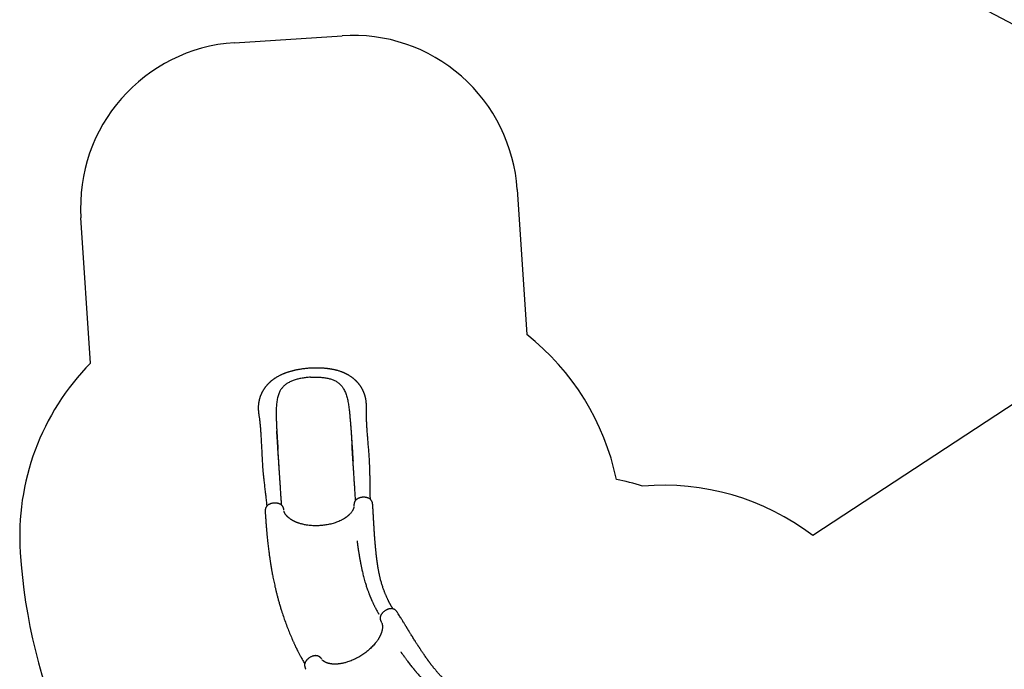
# Model space of a CAD drawing. Units: millimetres. Extents: x 46787 to 62803, y 74213 to 88439.
# Drawn here: x 46787 to 52764, y 79878 to 83818 of the extents above; entities that cross this region are included whole.
import ezdxf

# ---------------------------------------------------------------- set-up
doc = ezdxf.new("R2010")
doc.units = ezdxf.units.MM
doc.header["$LTSCALE"] = 500

msp = doc.modelspace()

# ---------------------------------------------------------------- linework, layer by layer
at = {"color": 7, "linetype": 'Continuous', "lineweight": 25}
for p, q in [((52061.1, 84191.8), (53159.1, 83607.1)), ((48091.4, 83678.2), (48744, 83720.9)), ((49807.1, 82788.2), (49864.6, 81908.1)), ((47216.3, 81735.1), (47158.7, 82615.1)), ((53143.3, 81701.2), (51600.7, 80690.2)), ((48810.4, 81140.1), (48810.5, 81139.7)), ((48816, 80871.2), (48816.1, 80870.1)), ((48390.9, 80842.5), (48390.9, 80843.4)), ((48982.1, 80164.6), (48982.7, 80163.6)), ((48620.7, 79938.9), (48620.2, 79939.6))]:
    msp.add_line(p, q, dxfattribs=at)
for centre, radius, start, end in [((48156.6, 82680.4), 1000, 93.73926, 183.73926), ((48809.2, 82723), 1000, 3.73926, 93.73926), ((48939.6, 80727.3), 1500, 11.60909, 51.92895), ((48287, 80684.6), 1500, 135.54958, 183.73926), ((50090.9, 79420.3), 1640, 73.06528, 78.81848), ((50695, 79494.5), 1500, 52.85701, 94.83143), ((50254.9, 80813.2), 3472, 183.73926, 223.54626)]:
    msp.add_arc(centre, radius, start, end, dxfattribs=at)
for points, knots in [([(48548.1, 81703.8), (48543.5, 81703.5), (48534.5, 81702.8), (48521.5, 81701.5), (48509.4, 81700.1), (48498.4, 81698.6), (48488.2, 81697), (48479.2, 81695.5), (48471.3, 81694), (48464.3, 81692.6), (48458.2, 81691.3), (48452.8, 81690.1), (48448.1, 81689), (48442.8, 81687.7), (48436.5, 81686), (48429, 81684), (48421.7, 81681.8), (48414.7, 81679.6), (48408.3, 81677.4), (48402.4, 81675.4), (48397.1, 81673.4), (48392.5, 81671.6), (48388.2, 81669.9), (48383.7, 81668), (48378.5, 81665.7), (48372.6, 81663.1), (48365.9, 81659.8), (48358.9, 81656.2), (48352.4, 81652.7), (48346.7, 81649.4), (48341.4, 81646.1), (48336.7, 81643.1), (48332.7, 81640.4), (48329.5, 81638.2), (48326.8, 81636.3), (48324.1, 81634.3), (48321.3, 81632.2), (48318.4, 81629.9), (48315.7, 81627.8), (48313.4, 81625.9), (48311.4, 81624.2), (48309.1, 81622.2), (48306.1, 81619.5), (48302.7, 81616.4), (48299.4, 81613.2), (48296.7, 81610.5), (48294.2, 81607.9), (48291.8, 81605.4), (48289.3, 81602.6), (48286.8, 81599.9), (48284.5, 81597.2), (48282.3, 81594.5), (48279.9, 81591.6), (48277.7, 81588.6), (48275.6, 81585.8), (48273.9, 81583.5), (48272.5, 81581.5), (48271.3, 81579.8), (48270.1, 81578), (48268.8, 81576), (48267.5, 81574), (48266.2, 81572), (48265.2, 81570.3), (48264.1, 81568.5), (48262.8, 81566.2), (48261.1, 81563.3), (48259.2, 81559.8), (48257.3, 81556.2), (48255.7, 81553), (48254.5, 81550.5), (48253.6, 81548.4), (48252.7, 81546.4), (48251.6, 81544), (48250.3, 81540.8), (48248.9, 81537.4), (48247.7, 81534.1), (48246.6, 81531.1), (48245.6, 81528), (48244.5, 81524.7), (48243.3, 81520.8), (48242.2, 81516.7), (48241.1, 81512.5), (48240.2, 81508.5), (48239.3, 81504.2), (48238.4, 81499.8), (48237.7, 81495.6), (48237, 81490.9), (48236.4, 81485.6), (48235.8, 81479.7), (48235.4, 81473.4), (48235.2, 81466.8), (48235.2, 81460.1), (48235.3, 81453.4), (48235.7, 81446.9), (48236.2, 81440.6), (48236.9, 81434.7), (48237.6, 81429.3), (48238.3, 81424.1), (48239.2, 81418.4), (48240.2, 81411.8), (48241.3, 81404.3), (48242.4, 81396.3), (48243.4, 81388), (48244.4, 81378.7), (48245.5, 81368.9), (48246.5, 81358.6), (48247.4, 81347.7), (48248.4, 81336.5), (48249.2, 81324.8), (48250, 81313.4), (48250.8, 81301), (48251.7, 81287.5), (48252.5, 81272.8), (48253.4, 81257.2), (48254.2, 81241), (48255.1, 81224), (48255.9, 81206.6), (48256.7, 81189.2), (48257.6, 81171.7), (48258.5, 81154.3), (48259.5, 81137), (48260.5, 81120.5), (48261.4, 81107.1), (48262.2, 81096.6), (48262.8, 81088.7), (48263.5, 81080.5), (48264.3, 81071.7), (48265.2, 81062.1), (48266.2, 81051.4), (48267.4, 81039.6), (48268.8, 81026.6), (48270.4, 81012.8), (48272.1, 80998.2), (48273.9, 80982.9), (48275.9, 80966.8), (48277.8, 80951.3), (48279.6, 80936.3), (48281.3, 80922.1), (48282.9, 80907.3), (48284.6, 80892.1), (48285.9, 80878.6), (48286.6, 80870.3), (48286.9, 80867.2)], [0, 0, 0, 0, 0.012203, 0.023588, 0.034189, 0.044023, 0.0531, 0.061424, 0.068563, 0.075028, 0.080798, 0.085852, 0.0902, 0.094388, 0.101292, 0.108598, 0.116312, 0.123113, 0.129548, 0.135616, 0.141275, 0.146091, 0.150032, 0.154954, 0.160809, 0.167498, 0.174898, 0.183052, 0.190019, 0.197018, 0.203218, 0.208898, 0.214212, 0.217783, 0.221064, 0.224253, 0.228203, 0.231897, 0.235708, 0.238782, 0.241089, 0.243967, 0.24826, 0.253632, 0.258372, 0.262313, 0.265795, 0.269531, 0.27341, 0.277365, 0.281106, 0.284536, 0.288349, 0.292832, 0.296305, 0.299373, 0.301898, 0.303887, 0.306152, 0.308531, 0.311372, 0.313949, 0.316049, 0.317677, 0.320668, 0.324233, 0.328427, 0.333419, 0.336949, 0.34005, 0.342333, 0.344316, 0.346857, 0.350914, 0.355183, 0.358873, 0.362015, 0.365379, 0.369305, 0.37324, 0.378396, 0.383016, 0.387124, 0.391846, 0.396977, 0.401351, 0.405756, 0.411996, 0.418302, 0.424787, 0.431983, 0.438981, 0.445954, 0.452743, 0.459215, 0.465335, 0.470944, 0.476012, 0.481577, 0.48893, 0.496801, 0.504911, 0.513259, 0.521643, 0.532099, 0.541981, 0.551313, 0.562985, 0.573735, 0.584121, 0.59492, 0.607688, 0.620995, 0.634856, 0.649283, 0.664292, 0.679849, 0.6952, 0.709988, 0.725906, 0.74117, 0.755809, 0.769853, 0.776983, 0.783964, 0.791184, 0.799173, 0.807922, 0.817422, 0.828632, 0.840721, 0.853689, 0.867543, 0.882296, 0.897973, 0.914605, 0.92837, 0.942774, 0.957847, 0.973621, 0.990133, 1, 1, 1, 1]), ([(48916.1, 80908.3), (48915.9, 80911.4), (48915.5, 80919.5), (48915.1, 80932.8), (48914.7, 80947.7), (48914.5, 80962.1), (48914.3, 80975.8), (48914.1, 80988.9), (48914, 81002.3), (48913.9, 81016), (48913.7, 81029.9), (48913.6, 81042.7), (48913.4, 81054.5), (48913.2, 81068.4), (48912.8, 81084.7), (48912.2, 81104.2), (48911.4, 81124.2), (48910.4, 81144.6), (48909.1, 81165.7), (48907.6, 81185.6), (48906.2, 81204.3), (48904.8, 81221.8), (48903.3, 81240), (48901.8, 81258.7), (48900.3, 81276.3), (48899, 81292.6), (48897.8, 81307.7), (48896.7, 81322.8), (48895.6, 81337.7), (48894.6, 81352.5), (48893.8, 81366.9), (48893, 81380.7), (48892.4, 81393.4), (48892, 81405.2), (48891.6, 81416.1), (48891.4, 81426.6), (48891.3, 81437.2), (48891.3, 81445.8), (48891.4, 81452.4), (48891.5, 81456.8), (48891.6, 81461.3), (48891.6, 81465.8), (48891.7, 81470.4), (48891.7, 81475.1), (48891.7, 81479.6), (48891.6, 81483.9), (48891.4, 81487.9), (48891.2, 81491.7), (48890.9, 81495.2), (48890.5, 81498.8), (48890.1, 81502.5), (48889.6, 81506.7), (48888.9, 81511.5), (48888, 81516.8), (48886.9, 81522.3), (48885.7, 81527.5), (48884.7, 81531.6), (48883.9, 81534.5), (48883.2, 81536.9), (48882.3, 81539.8), (48881.3, 81543.1), (48880.3, 81546), (48879.5, 81548.6), (48878.4, 81551.6), (48876.9, 81555.4), (48875.1, 81559.7), (48873.4, 81563.7), (48871.5, 81567.7), (48869.5, 81571.8), (48867.4, 81575.9), (48865.6, 81579.2), (48864, 81582), (48862.7, 81584.3), (48861.2, 81586.8), (48859.4, 81589.6), (48857.5, 81592.6), (48855.6, 81595.4), (48853.8, 81597.9), (48852, 81600.5), (48850.1, 81603.1), (48848.1, 81605.6), (48846.3, 81607.9), (48844.8, 81609.8), (48843.4, 81611.5), (48841.9, 81613.3), (48840.2, 81615.2), (48838.5, 81617.1), (48837, 81618.8), (48835.7, 81620.1), (48834.4, 81621.5), (48832.9, 81623.1), (48831.1, 81625), (48828.9, 81627.2), (48826.5, 81629.5), (48823.9, 81631.9), (48821.5, 81634.1), (48819.2, 81636.1), (48817.3, 81637.7), (48815.4, 81639.3), (48813.2, 81641.1), (48810.8, 81643.1), (48808.3, 81645), (48806, 81646.7), (48804.1, 81648.1), (48802.4, 81649.3), (48799.6, 81651.3), (48795.5, 81654.1), (48791, 81657), (48787.4, 81659.3), (48784.7, 81660.9), (48781.9, 81662.5), (48778.8, 81664.3), (48775.4, 81666.1), (48771.6, 81668.2), (48767.6, 81670.2), (48763.7, 81672), (48760.3, 81673.6), (48757.1, 81675.1), (48754.1, 81676.3), (48751.2, 81677.6), (48748.2, 81678.8), (48745, 81680.1), (48740.5, 81681.8), (48734.4, 81684), (48726.3, 81686.6), (48719.3, 81688.7), (48714, 81690.2), (48711, 81691), (48708.6, 81691.6), (48706.7, 81692.1), (48705.2, 81692.5), (48703.1, 81693), (48700, 81693.7), (48695.4, 81694.8), (48690, 81695.9), (48684.3, 81697), (48678.9, 81698), (48674.1, 81698.8), (48670, 81699.4), (48666.4, 81700), (48663.5, 81700.3), (48661.1, 81700.7), (48658.6, 81701), (48655.6, 81701.4), (48651.8, 81701.8), (48647.3, 81702.3), (48642, 81702.8), (48636, 81703.3), (48629.3, 81703.8), (48621.8, 81704.3), (48613.5, 81704.7), (48604.5, 81705), (48594.7, 81705.2), (48584.2, 81705.2), (48572.8, 81705), (48560.7, 81704.6), (48552.4, 81704.1), (48548.1, 81703.8)], [0, 0, 0, 0, 0.009659, 0.025908, 0.041298, 0.055866, 0.069646, 0.082664, 0.094944, 0.10936, 0.122664, 0.134874, 0.145999, 0.156042, 0.173652, 0.191435, 0.209481, 0.22785, 0.246605, 0.265794, 0.280718, 0.296166, 0.312157, 0.328656, 0.345391, 0.35868, 0.372097, 0.385649, 0.399258, 0.41231, 0.426074, 0.438987, 0.451071, 0.462343, 0.472811, 0.482949, 0.493548, 0.504646, 0.509161, 0.513697, 0.518256, 0.523151, 0.527587, 0.532554, 0.537398, 0.541651, 0.545928, 0.549609, 0.553286, 0.556983, 0.560776, 0.564895, 0.570284, 0.576004, 0.582, 0.587946, 0.593108, 0.595599, 0.598206, 0.601377, 0.605118, 0.608574, 0.610953, 0.613679, 0.618896, 0.624179, 0.628484, 0.632959, 0.63831, 0.643247, 0.647571, 0.650584, 0.653262, 0.656169, 0.659964, 0.663964, 0.667359, 0.670617, 0.673762, 0.677314, 0.681018, 0.684126, 0.686588, 0.68875, 0.691055, 0.693963, 0.696863, 0.699236, 0.701079, 0.702622, 0.705148, 0.707943, 0.711106, 0.714919, 0.718386, 0.722121, 0.725268, 0.727693, 0.730015, 0.733009, 0.736583, 0.739919, 0.742826, 0.745304, 0.747377, 0.749386, 0.755957, 0.762809, 0.765967, 0.769204, 0.772539, 0.776149, 0.780083, 0.784509, 0.789444, 0.793761, 0.797691, 0.801083, 0.804354, 0.807563, 0.810818, 0.814247, 0.817962, 0.825513, 0.834011, 0.843457, 0.847126, 0.850176, 0.852611, 0.854435, 0.855722, 0.857265, 0.860658, 0.865225, 0.870957, 0.876711, 0.881928, 0.886529, 0.890517, 0.893897, 0.89667, 0.898581, 0.900812, 0.903702, 0.907251, 0.91146, 0.916328, 0.921858, 0.928045, 0.934859, 0.942291, 0.950339, 0.959003, 0.968287, 0.978201, 0.988763, 1, 1, 1, 1]), ([(48551.7, 81649.2), (48547.4, 81648.8), (48538.8, 81648.2), (48525.9, 81646.9), (48513.3, 81645.2), (48500.7, 81643.2), (48488.4, 81640.8), (48476.2, 81638.1), (48464.5, 81635), (48453.2, 81631.4), (48442.3, 81627.5), (48432, 81623.2), (48422.1, 81618.4), (48412.9, 81613.1), (48404.3, 81607.4), (48396.3, 81601.3), (48389, 81594.7), (48382.3, 81587.6), (48376.3, 81580.1), (48370.9, 81572.2), (48366.1, 81563.8), (48361.4, 81554.1), (48357, 81542.9), (48353.2, 81530.1), (48350.1, 81516.7), (48347.8, 81502.8), (48346.1, 81488.5), (48344.9, 81473.6), (48344.2, 81458.3), (48343.9, 81442.6), (48343.9, 81431.9), (48344, 81426.5)], [0, 0, 0, 0, 0.0310572, 0.0619199, 0.092721, 0.1235914, 0.155024, 0.1864628, 0.2176966, 0.2488535, 0.2800626, 0.3114711, 0.3429524, 0.3742131, 0.4053859, 0.4366056, 0.4680006, 0.4994904, 0.5308037, 0.5620359, 0.5932827, 0.6246294, 0.6665422, 0.7081673, 0.7496288, 0.7910794, 0.8326443, 0.8744316, 0.9163031, 0.958126, 1, 1, 1, 1]), ([(48551.7, 81649.2), (48556, 81649.4), (48564.6, 81649.9), (48577.5, 81650.2), (48590.3, 81650.2), (48603, 81649.9), (48615.6, 81649.1), (48628, 81648), (48640, 81646.4), (48651.7, 81644.4), (48662.9, 81641.9), (48673.8, 81639), (48684.2, 81635.5), (48694, 81631.5), (48703.2, 81627), (48711.9, 81621.9), (48720.1, 81616.3), (48727.6, 81610.2), (48734.6, 81603.5), (48741, 81596.4), (48746.8, 81588.7), (48752.7, 81579.7), (48758.5, 81569.1), (48764, 81556.9), (48768.8, 81544.1), (48772.9, 81530.6), (48776.5, 81516.6), (48779.6, 81502), (48782.3, 81486.9), (48784.6, 81471.4), (48786, 81460.8), (48786.6, 81455.5)], [0, 0, 0, 0, 0.031057, 0.06192, 0.092721, 0.123591, 0.155024, 0.186463, 0.217697, 0.248854, 0.280063, 0.311471, 0.342952, 0.374213, 0.405386, 0.436606, 0.468001, 0.49949, 0.530804, 0.562036, 0.593283, 0.624629, 0.666542, 0.708167, 0.749629, 0.791079, 0.832644, 0.874432, 0.916303, 0.958126, 1, 1, 1, 1]), ([(48344, 81426.5), (48344.1, 81417.9), (48344.4, 81400.7), (48345.3, 81374.4), (48346.5, 81347.7), (48347.9, 81320.7), (48349.5, 81293.4), (48351.3, 81265.9), (48353.1, 81238.2), (48354.3, 81219.7), (48354.9, 81210.4)], [0, 0, 0, 0, 0.124208, 0.248564, 0.373236, 0.498384, 0.623877, 0.749223, 0.874544, 1, 1, 1, 1]), ([(48786.6, 81455.5), (48787.6, 81446.9), (48789.6, 81429.8), (48792.1, 81403.6), (48794.4, 81377), (48796.4, 81350.1), (48798.4, 81322.8), (48800.3, 81295.3), (48802.1, 81267.6), (48803.3, 81249), (48803.9, 81239.7)], [0, 0, 0, 0, 0.124208, 0.248564, 0.373236, 0.498384, 0.623877, 0.749223, 0.874544, 1, 1, 1, 1]), ([(48796.2, 81353.5), (48796.2, 81353.1), (48796.3, 81352.4), (48796.5, 81350.4), (48796.7, 81347.3), (48797.1, 81342.9), (48797.6, 81337.5), (48798.1, 81331.2), (48798.6, 81324.2), (48799.1, 81316.7), (48799.6, 81308.3), (48800.2, 81299.4), (48800.8, 81290.1), (48801.6, 81278.6), (48802.4, 81264.8), (48803.5, 81248.6), (48804.6, 81231.7), (48805.7, 81214.1), (48806.8, 81196.1), (48808, 81177.6), (48809.2, 81158.9), (48810, 81146.4), (48810.4, 81140.1)], [0, 0, 0, 0, 0.008341, 0.018214, 0.036335, 0.058783, 0.085761, 0.117367, 0.149394, 0.18515, 0.224595, 0.26629, 0.309629, 0.354624, 0.425253, 0.499712, 0.577862, 0.658443, 0.741185, 0.826033, 0.912966, 1, 1, 1, 1]), ([(48361.4, 81110.3), (48361.2, 81113.7), (48360.7, 81120.8), (48359.9, 81131.8), (48359.1, 81143.6), (48358.2, 81156.3), (48357.3, 81169.8), (48356.3, 81184.3), (48355.3, 81199.8), (48354.2, 81216.7), (48353.1, 81234.2), (48352, 81251.8), (48351, 81268.3), (48350.1, 81283.8), (48349.2, 81298.2), (48348.5, 81311.6), (48348, 81320.1), (48347.8, 81324.2)], [0, 0, 0, 0, 0.0470386, 0.0976153, 0.1519089, 0.2101102, 0.2724265, 0.3390838, 0.4103293, 0.4863091, 0.5723351, 0.6540242, 0.7314823, 0.8047806, 0.8739634, 0.9390557, 1, 1, 1, 1]), ([(48826, 80902.7), (48825.8, 80904.3), (48825.2, 80914.4), (48824, 80933.3), (48822.2, 80959.5), (48820.5, 80986), (48818.8, 81012.8), (48817, 81040.3), (48815.3, 81066.3), (48813.6, 81090.9), (48812.1, 81114.1), (48810.6, 81137.8), (48809, 81162.2), (48807.4, 81187.3), (48805.7, 81213.2), (48804.5, 81230.8), (48803.9, 81239.7)], [0, 0, 0, 0, 0.016017, 0.100717, 0.184253, 0.267, 0.349356, 0.431743, 0.514604, 0.580343, 0.64689, 0.714479, 0.783346, 0.85373, 0.925869, 1, 1, 1, 1]), ([(48376.9, 80873.4), (48376.8, 80875), (48376.1, 80885), (48374.9, 80904), (48373.2, 80930.1), (48371.5, 80956.6), (48369.7, 80983.5), (48367.9, 81010.9), (48366.2, 81037), (48364.6, 81061.6), (48363.1, 81084.7), (48361.5, 81108.5), (48359.9, 81132.9), (48358.3, 81158), (48356.6, 81183.9), (48355.5, 81201.5), (48354.9, 81210.4)], [0, 0, 0, 0, 0.015885, 0.100596, 0.184143, 0.266901, 0.349268, 0.431666, 0.514539, 0.580287, 0.646843, 0.714441, 0.783317, 0.853711, 0.925859, 1, 1, 1, 1]), ([(48390.9, 80843.4), (48390.7, 80845), (48390.3, 80848), (48389.4, 80852), (48388.5, 80855.2), (48387.7, 80857.5), (48387, 80859.2), (48386.2, 80861), (48385.1, 80863.2), (48383.7, 80865.5), (48382.2, 80867.7), (48380.4, 80869.9), (48378.4, 80872.1), (48376.4, 80873.9), (48374.6, 80875.3), (48372.9, 80876.5), (48370.7, 80877.9), (48367.8, 80879.5), (48363.9, 80881.3), (48359.3, 80882.9), (48354.1, 80884.3), (48348.3, 80885.4), (48342, 80886), (48335.3, 80886.2), (48329, 80885.9), (48323.4, 80885.2), (48318.6, 80884.3), (48314.2, 80883.2), (48310.2, 80881.9), (48306.8, 80880.7), (48303.8, 80879.4), (48301.3, 80878.2), (48299.1, 80877.1), (48297.3, 80876), (48295.3, 80874.7), (48293.1, 80873.1), (48290.8, 80871.3), (48288.5, 80869.1), (48286.3, 80866.7), (48284.6, 80864.3), (48283.3, 80862.4), (48282.2, 80860.5), (48281.1, 80858.2), (48279.9, 80855.3), (48278.8, 80851.8), (48278.1, 80848.7), (48277.7, 80846.1), (48277.4, 80843.9), (48277.2, 80841.2), (48277.1, 80837.9), (48277.2, 80835.4), (48277.3, 80834.1)], [0, 0, 0, 0, 0.0277007, 0.0508522, 0.0691988, 0.0827782, 0.0921414, 0.1006952, 0.1176516, 0.1330596, 0.1476133, 0.167061, 0.1883948, 0.2055002, 0.2202023, 0.2340372, 0.2480974, 0.2719313, 0.299218, 0.3300888, 0.3628384, 0.3971916, 0.4333744, 0.4709053, 0.5103261, 0.5375107, 0.565311, 0.5922454, 0.6166611, 0.6382288, 0.6569203, 0.6757368, 0.69068, 0.7024375, 0.7169347, 0.7354393, 0.7539025, 0.775022, 0.7990167, 0.8182481, 0.8335299, 0.8450084, 0.858264, 0.8795197, 0.9012924, 0.9218636, 0.9327286, 0.9441187, 0.9592102, 0.9779552, 1, 1, 1, 1]), ([(48929.9, 80876.7), (48929.7, 80878.4), (48929.5, 80881.3), (48928.8, 80885.1), (48928, 80888.1), (48927.2, 80891), (48926, 80894.2), (48924.5, 80897.6), (48922.9, 80900.3), (48921.4, 80902.4), (48920.1, 80904.2), (48918.5, 80906), (48916.4, 80908.1), (48913.9, 80910.1), (48911.3, 80912), (48908.5, 80913.7), (48905.7, 80915.2), (48902.5, 80916.5), (48899.1, 80917.8), (48895.5, 80918.9), (48891.6, 80919.8), (48887.9, 80920.4), (48883.4, 80921), (48878.2, 80921.4), (48872.3, 80921.3), (48866.4, 80920.9), (48860.7, 80920.1), (48855.1, 80918.9), (48849.6, 80917.4), (48844.5, 80915.5), (48839.7, 80913.2), (48835.5, 80910.8), (48832.5, 80908.7), (48830.3, 80907), (48828.8, 80905.6), (48827.4, 80904.2), (48825.9, 80902.7), (48824.4, 80900.8), (48822.8, 80898.7), (48821.5, 80896.4), (48820.3, 80894.2), (48819.2, 80891.7), (48818.4, 80889.4), (48817.8, 80887.4), (48817.4, 80885.6), (48816.8, 80883.3), (48816.3, 80880), (48816, 80875.9), (48816, 80872.8), (48816, 80871.2)], [0, 0, 0, 0, 0.027339, 0.049256, 0.065218, 0.078853, 0.099799, 0.121813, 0.143099, 0.156245, 0.168015, 0.184032, 0.203629, 0.227579, 0.248631, 0.267119, 0.291145, 0.310809, 0.332358, 0.359276, 0.380364, 0.403129, 0.425617, 0.458757, 0.49166, 0.524292, 0.556429, 0.588863, 0.621503, 0.654171, 0.687293, 0.718421, 0.745769, 0.759813, 0.773031, 0.786225, 0.799558, 0.815381, 0.834257, 0.851089, 0.865965, 0.88144, 0.898602, 0.907292, 0.916697, 0.930288, 0.948719, 0.972039, 1, 1, 1, 1]), ([(49052.5, 80244.5), (49052, 80245.4), (49050.2, 80248.3), (49047.4, 80253.1), (49044.2, 80258.6), (49041.5, 80263.4), (49039.2, 80267.5), (49037.3, 80270.9), (49035.8, 80273.6), (49034.7, 80275.7), (49033.9, 80277.3), (49033.2, 80278.7), (49032.4, 80280.1), (49031.5, 80281.9), (49030.5, 80283.8), (49029.1, 80286.5), (49027.3, 80290), (49025.1, 80294.4), (49022.6, 80299.4), (49020.1, 80304.6), (49017.6, 80310), (49015.2, 80315.2), (49012.9, 80320.2), (49010.4, 80325.9), (49007.7, 80332.2), (49004.9, 80339.1), (49002.3, 80345.5), (48999.8, 80351.9), (48997.1, 80359.2), (48994, 80367.8), (48990.5, 80378), (48987.1, 80388.5), (48983.9, 80399.1), (48980.9, 80409.4), (48978.2, 80419.5), (48975.8, 80429), (48973.7, 80437.9), (48971.8, 80446.1), (48970.2, 80453.6), (48968.7, 80460.6), (48967.2, 80468.3), (48965.5, 80477.4), (48963.5, 80488.3), (48962.1, 80497), (48961.1, 80503.5), (48960.5, 80507.3), (48959.9, 80511.1), (48959.3, 80514.8), (48958.8, 80518.5), (48958.3, 80521.7), (48957.9, 80524.6), (48957.7, 80526.7), (48957.4, 80528.4), (48957.2, 80530.1), (48956.9, 80532.3), (48956.5, 80535), (48956.1, 80538.3), (48955.6, 80542.3), (48955, 80546.8), (48954.4, 80551.7), (48953.5, 80559.1), (48952.3, 80568.7), (48951.2, 80578.9), (48950.3, 80587.3), (48949.6, 80594.1), (48948.9, 80600.7), (48948.2, 80607.2), (48947.7, 80613.2), (48947.2, 80618.7), (48946.7, 80623.3), (48946.4, 80627.3), (48946.1, 80630.8), (48945.8, 80634.1), (48945.5, 80637.6), (48945.1, 80641.7), (48944.7, 80646.8), (48944.2, 80652.8), (48943.6, 80659.6), (48942.6, 80672.6), (48941.3, 80691.6), (48939.9, 80710.8), (48939.1, 80724.5), (48938.6, 80732), (48938.1, 80739), (48937.8, 80745.2), (48937.5, 80750), (48937.2, 80753.7), (48937.1, 80756.3), (48936.9, 80758.8), (48936.8, 80761.4), (48936.6, 80764.5), (48936.3, 80768.4), (48936.1, 80773), (48935.8, 80778.4), (48935.4, 80784.6), (48935, 80791.7), (48934.5, 80799.7), (48934, 80808.6), (48933.4, 80818.4), (48932.8, 80829.1), (48932.1, 80840.8), (48931.3, 80853.4), (48930.6, 80865.5), (48930.1, 80873.4), (48929.9, 80876.7)], [0, 0, 0, 0, 0.004266, 0.01474, 0.023991, 0.031908, 0.038684, 0.044334, 0.048869, 0.052358, 0.054706, 0.056774, 0.059234, 0.062084, 0.065322, 0.068946, 0.075375, 0.082729, 0.090999, 0.100031, 0.108907, 0.117467, 0.125716, 0.133659, 0.14574, 0.157063, 0.16764, 0.177694, 0.188401, 0.203667, 0.220324, 0.238353, 0.255095, 0.272564, 0.289208, 0.304808, 0.31938, 0.332707, 0.345068, 0.356474, 0.36695, 0.38319, 0.400926, 0.42015, 0.426207, 0.432396, 0.438719, 0.445015, 0.450601, 0.456481, 0.461137, 0.464572, 0.466792, 0.469228, 0.472965, 0.47732, 0.482676, 0.489033, 0.496388, 0.504648, 0.513008, 0.53238, 0.551297, 0.562347, 0.573242, 0.583986, 0.594571, 0.604382, 0.613035, 0.620527, 0.626854, 0.632088, 0.637236, 0.642625, 0.648673, 0.656955, 0.666493, 0.677297, 0.689344, 0.72767, 0.766106, 0.778224, 0.78995, 0.800481, 0.809781, 0.817833, 0.822301, 0.826254, 0.829689, 0.833271, 0.837975, 0.843705, 0.850545, 0.858508, 0.867609, 0.878065, 0.889742, 0.902669, 0.916877, 0.932401, 0.94897, 0.966895, 0.986228, 1, 1, 1, 1]), ([(48277.3, 80834.1), (48277.7, 80827.2), (48278.7, 80812), (48280.3, 80788.4), (48282.1, 80763.7), (48284, 80739.7), (48285.9, 80716.5), (48288, 80694.6), (48290, 80674.2), (48292, 80655.1), (48294, 80637), (48295.9, 80620), (48297.8, 80604.4), (48299.7, 80590.1), (48301.4, 80577.1), (48303, 80565.3), (48304.5, 80554.5), (48305.9, 80544.8), (48307.2, 80536.4), (48308.2, 80529.4), (48309.1, 80523.7), (48309.9, 80518.7), (48310.6, 80514.4), (48311.2, 80510.7), (48311.7, 80507.6), (48312.1, 80505.1), (48312.5, 80503), (48312.8, 80501.1), (48313.2, 80498.8), (48313.7, 80495.6), (48314.4, 80491.3), (48315.4, 80485.6), (48316.5, 80479.2), (48317.7, 80472.3), (48319.1, 80465), (48320.8, 80455.4), (48323.1, 80443.2), (48326.1, 80428.2), (48329.3, 80412.3), (48332.9, 80395.7), (48336.8, 80378.1), (48341.1, 80359.7), (48345.8, 80340.3), (48351, 80320), (48356.7, 80298.9), (48362.8, 80277.4), (48369.3, 80255.5), (48377.4, 80229.3), (48387.4, 80198.8), (48399.5, 80164.1), (48412.3, 80129.9), (48425.6, 80096.4), (48436.1, 80071.8), (48443.2, 80055.5), (48446.8, 80047.5), (48450.1, 80040.1), (48453.2, 80033.5), (48456, 80027.5), (48458.6, 80021.9), (48461, 80016.9), (48463.2, 80012.4), (48464.8, 80009.1), (48465.9, 80006.8), (48466.8, 80005), (48467.9, 80002.7), (48469.4, 79999.7), (48471.2, 79996), (48473.5, 79991.4), (48476.4, 79985.8), (48479.8, 79979.2), (48483.6, 79971.8), (48488, 79963.6), (48492.8, 79954.6), (48498.1, 79945.1), (48503.7, 79935.1), (48509.7, 79924.8), (48514.3, 79917), (48516.9, 79912.7), (48517.4, 79912)], [0, 0, 0, 0, 0.022442, 0.049666, 0.076106, 0.101658, 0.126227, 0.149731, 0.170854, 0.190915, 0.20987, 0.22768, 0.244312, 0.258949, 0.272484, 0.284899, 0.29618, 0.306313, 0.315289, 0.32221, 0.328228, 0.333362, 0.33784, 0.341718, 0.344994, 0.347532, 0.349533, 0.351399, 0.353707, 0.356461, 0.361388, 0.367308, 0.374178, 0.381477, 0.38906, 0.396928, 0.411684, 0.427349, 0.443922, 0.461403, 0.479789, 0.499076, 0.519634, 0.541112, 0.563497, 0.586591, 0.609944, 0.633517, 0.670961, 0.70882, 0.747008, 0.783676, 0.820464, 0.830102, 0.839271, 0.84768, 0.855337, 0.862247, 0.86842, 0.874545, 0.879746, 0.884077, 0.88592, 0.887765, 0.890393, 0.893872, 0.898198, 0.903365, 0.910139, 0.917943, 0.926761, 0.936575, 0.947362, 0.959098, 0.971007, 0.983707, 0.997169, 1, 1, 1, 1]), ([(48816.1, 80865.3), (48816.1, 80865), (48816.1, 80864.6), (48816, 80864), (48815.9, 80863.5), (48815.9, 80863), (48815.7, 80862), (48815.5, 80860.7), (48815.1, 80858.6), (48814.3, 80855.7), (48813.1, 80852.2), (48811.8, 80848.8), (48810, 80845), (48807.8, 80840.7), (48804.7, 80835.7), (48800.9, 80830.3), (48796.3, 80824.6), (48791.4, 80819.2), (48787.2, 80815), (48783.8, 80811.9), (48781.5, 80809.8), (48778.9, 80807.7), (48776.2, 80805.4), (48773.4, 80803.3), (48770.9, 80801.4), (48768.8, 80799.8), (48767.2, 80798.7), (48766, 80797.9), (48764.4, 80796.8), (48762, 80795.2), (48758.5, 80792.9), (48754, 80790.2), (48748.6, 80787.1), (48742.7, 80783.8), (48734.3, 80779.6), (48723.5, 80774.7), (48710, 80769.4), (48696.2, 80764.7), (48682.2, 80760.6), (48668, 80757.1), (48653.6, 80754.2), (48639, 80751.9), (48624.3, 80750.1), (48609.6, 80748.9), (48595, 80748.2), (48580.3, 80748.1), (48565.5, 80748.6), (48550.6, 80749.7), (48535.7, 80751.5), (48522.6, 80753.6), (48511.2, 80755.9), (48501.6, 80758.2), (48492.5, 80760.6), (48484.2, 80763.1), (48477.8, 80765.3), (48472.9, 80767.1), (48469.4, 80768.5), (48466.1, 80769.8), (48463.1, 80771.1), (48460.6, 80772.2), (48458.6, 80773.1), (48456.8, 80773.9), (48454.7, 80774.9), (48452.1, 80776.2), (48448.8, 80777.9), (48445, 80779.9), (48440.9, 80782.2), (48436.7, 80784.7), (48432.4, 80787.5), (48428.2, 80790.4), (48424.2, 80793.4), (48420.4, 80796.4), (48416.8, 80799.5), (48413.4, 80802.7), (48410.4, 80805.8), (48407.8, 80808.5), (48405.7, 80811), (48403.8, 80813.3), (48402, 80815.7), (48400.2, 80818.3), (48398.6, 80820.9), (48397.2, 80823.2), (48396.2, 80825.1), (48395.5, 80826.5), (48394.9, 80827.8), (48394.2, 80829.2), (48393.6, 80830.7), (48393.2, 80831.9), (48392.8, 80832.9), (48392.6, 80833.6), (48392.4, 80834.3), (48392.2, 80835.1), (48391.9, 80836), (48391.7, 80836.8), (48391.6, 80837.4), (48391.6, 80837.6)], [0, 0, 0, 0, 0.003886, 0.007001, 0.009493, 0.012285, 0.015376, 0.023256, 0.030779, 0.044633, 0.057984, 0.069195, 0.081318, 0.094688, 0.109592, 0.128208, 0.145173, 0.161456, 0.177606, 0.183992, 0.190648, 0.197577, 0.204784, 0.212191, 0.218529, 0.224068, 0.227504, 0.229653, 0.232543, 0.238517, 0.246391, 0.256146, 0.26777, 0.280316, 0.292743, 0.317299, 0.341571, 0.365524, 0.38888, 0.411786, 0.434593, 0.457434, 0.480242, 0.502783, 0.525145, 0.547494, 0.57035, 0.59374, 0.617404, 0.641436, 0.657854, 0.674517, 0.690611, 0.70555, 0.719266, 0.726444, 0.733255, 0.739703, 0.745773, 0.750936, 0.754955, 0.75796, 0.762091, 0.768126, 0.775001, 0.783358, 0.793208, 0.803445, 0.813126, 0.824908, 0.835704, 0.845537, 0.857239, 0.86798, 0.878154, 0.888452, 0.895836, 0.90378, 0.912252, 0.921233, 0.930663, 0.93921, 0.946089, 0.951821, 0.956619, 0.962464, 0.968955, 0.974359, 0.978479, 0.981827, 0.984751, 0.988083, 0.991977, 0.997022, 1, 1, 1, 1]), ([(48834.9, 80656.4), (48834.9, 80656.4), (48834.9, 80656.4), (48835, 80656.2), (48835, 80655.6), (48835.2, 80654.2), (48835.5, 80651.7), (48835.9, 80648.6), (48836.4, 80644.7), (48837, 80640.1), (48837.7, 80634.9), (48838.5, 80629), (48839.4, 80622.5), (48840.4, 80615.5), (48841.5, 80608.2), (48842.5, 80601.1), (48843.6, 80594.1), (48845.1, 80584.8), (48846.9, 80573.4), (48849.2, 80560), (48851, 80549.9), (48852.2, 80543), (48852.9, 80539.4), (48853.5, 80536.3), (48853.9, 80533.8), (48854.3, 80531.9), (48854.6, 80530.4), (48854.9, 80528.9), (48855.2, 80527), (48855.7, 80524.6), (48856.3, 80521.4), (48857.1, 80517.4), (48858, 80512.9), (48859, 80508), (48860, 80502.9), (48861.5, 80495.7), (48863.5, 80486.2), (48866.2, 80474.1), (48869.2, 80461.2), (48872.6, 80447.4), (48876.4, 80432.7), (48880.6, 80417.1), (48885, 80402.1), (48889.2, 80388.5), (48893, 80376.7), (48896.6, 80365.9), (48900.1, 80356.1), (48903.3, 80347.3), (48906.2, 80339.5), (48908.6, 80333.2), (48910.5, 80328.4), (48911.9, 80324.7), (48913.2, 80321.6), (48914.3, 80319), (48915.2, 80316.8), (48916, 80314.9), (48916.8, 80312.8), (48917.9, 80310.2), (48919.4, 80306.8), (48921.2, 80302.6), (48923.4, 80297.7), (48925.8, 80292.3), (48928.4, 80286.5), (48931.2, 80280.5), (48934.1, 80274.3), (48937.1, 80268.2), (48940.1, 80262.1), (48943, 80256.2), (48946.7, 80249), (48951.2, 80240.6), (48956.3, 80231.1), (48960.2, 80224.1), (48962.7, 80219.7), (48963.9, 80217.7), (48964.9, 80215.9), (48965.8, 80214.4), (48966.3, 80213.5), (48966.6, 80213), (48966.6, 80212.9), (48966.7, 80212.8), (48966.7, 80212.8), (48966.7, 80212.8), (48966.7, 80212.8), (48966.7, 80212.8), (48966.7, 80212.8)], [0, 0, 0, 0, 0.000163, 0.000896, 0.001884, 0.006719, 0.013008, 0.020774, 0.030029, 0.040774, 0.052567, 0.065747, 0.080311, 0.096226, 0.112409, 0.128308, 0.143925, 0.159264, 0.190513, 0.220574, 0.249468, 0.25883, 0.2671, 0.274049, 0.279679, 0.28399, 0.286957, 0.290064, 0.294197, 0.299355, 0.306835, 0.315769, 0.326109, 0.337176, 0.348756, 0.360852, 0.385897, 0.412912, 0.441909, 0.472908, 0.50593, 0.541007, 0.578166, 0.606854, 0.63337, 0.657699, 0.679824, 0.699727, 0.71739, 0.732795, 0.742062, 0.75025, 0.757353, 0.763328, 0.7681, 0.771889, 0.77612, 0.782068, 0.789741, 0.799145, 0.810294, 0.823201, 0.835676, 0.849467, 0.863795, 0.877742, 0.891304, 0.90448, 0.917268, 0.939694, 0.960792, 0.98055, 0.985131, 0.989633, 0.993891, 0.99705, 0.998995, 0.999529, 0.999702, 0.999771, 0.999834, 0.999896, 0.999963, 1, 1, 1, 1]), ([(49079.9, 80223.1), (49079, 80224.5), (49077.4, 80227), (49074.9, 80230), (49072.9, 80232.3), (49070.7, 80234.5), (49068.2, 80236.7), (49065.2, 80239), (49062.5, 80240.6), (49060.3, 80241.8), (49058.3, 80242.7), (49056.1, 80243.6), (49053.2, 80244.4), (49050, 80245.1), (49046.8, 80245.5), (49043.6, 80245.7), (49040.4, 80245.6), (49037, 80245.3), (49033.4, 80244.8), (49029.7, 80244.1), (49025.8, 80243.1), (49022.2, 80241.9), (49018, 80240.3), (49013.2, 80238.1), (49008, 80235.3), (49003.1, 80232.2), (48998.4, 80228.8), (48994, 80225.1), (48989.9, 80221.2), (48986.3, 80217), (48983.1, 80212.8), (48980.5, 80208.7), (48978.9, 80205.4), (48977.8, 80202.9), (48977.1, 80201), (48976.5, 80199.1), (48975.9, 80197), (48975.5, 80194.7), (48975.1, 80192), (48975, 80189.4), (48975, 80186.9), (48975.2, 80184.1), (48975.6, 80181.7), (48976, 80179.7), (48976.4, 80178), (48977.1, 80175.6), (48978.2, 80172.5), (48979.8, 80168.7), (48981.3, 80166), (48982.1, 80164.6)], [0, 0, 0, 0, 0.027339, 0.049256, 0.065218, 0.078853, 0.099799, 0.121813, 0.143099, 0.156245, 0.168015, 0.184032, 0.203629, 0.227579, 0.24863, 0.267119, 0.291145, 0.31081, 0.332358, 0.359276, 0.380364, 0.403129, 0.425617, 0.458757, 0.49166, 0.524292, 0.556429, 0.588863, 0.621503, 0.654171, 0.687293, 0.718421, 0.745769, 0.759813, 0.773031, 0.786225, 0.799558, 0.815381, 0.834257, 0.851089, 0.865965, 0.88144, 0.898602, 0.907292, 0.916697, 0.930288, 0.948719, 0.972039, 1, 1, 1, 1]), ([(49486.6, 79723.1), (49485.6, 79723.7), (49482.4, 79725.6), (49477.5, 79728.6), (49472.1, 79731.9), (49467.4, 79734.9), (49463.5, 79737.4), (49460.3, 79739.5), (49457.7, 79741.2), (49455.7, 79742.5), (49454.2, 79743.5), (49452.9, 79744.4), (49451.5, 79745.3), (49449.9, 79746.4), (49448.1, 79747.7), (49445.6, 79749.4), (49442.4, 79751.6), (49438.3, 79754.5), (49433.8, 79757.7), (49429.1, 79761.2), (49424.4, 79764.7), (49419.8, 79768.1), (49415.5, 79771.5), (49410.6, 79775.3), (49405.2, 79779.6), (49399.5, 79784.3), (49394.2, 79788.8), (49389, 79793.3), (49383.1, 79798.4), (49376.3, 79804.6), (49368.5, 79811.9), (49360.5, 79819.5), (49352.7, 79827.4), (49345.2, 79835.1), (49338, 79842.7), (49331.4, 79850), (49325.4, 79856.8), (49319.9, 79863.1), (49314.9, 79869), (49310.3, 79874.4), (49305.3, 79880.6), (49299.5, 79887.7), (49292.7, 79896.4), (49287.3, 79903.5), (49283.3, 79908.7), (49281, 79911.7), (49278.7, 79914.9), (49276.5, 79917.9), (49274.3, 79920.8), (49272.3, 79923.5), (49270.6, 79925.8), (49269.4, 79927.6), (49268.4, 79928.9), (49267.4, 79930.3), (49266.1, 79932.1), (49264.5, 79934.4), (49262.5, 79937.1), (49260.2, 79940.3), (49257.6, 79944), (49254.7, 79948.1), (49250.4, 79954.2), (49244.9, 79962.1), (49239.1, 79970.5), (49234.3, 79977.5), (49230.5, 79983.2), (49226.7, 79988.7), (49223.1, 79994.1), (49219.8, 79999.2), (49216.8, 80003.7), (49214.2, 80007.6), (49212, 80011), (49210.1, 80013.9), (49208.2, 80016.7), (49206.3, 80019.6), (49204.1, 80023.1), (49201.3, 80027.3), (49198.1, 80032.4), (49194.4, 80038.2), (49187.3, 80049.1), (49177.2, 80065.2), (49166.9, 80081.6), (49159.7, 80093.2), (49155.8, 80099.6), (49152.1, 80105.6), (49148.8, 80110.8), (49146.3, 80115), (49144.3, 80118.1), (49143, 80120.4), (49141.7, 80122.5), (49140.3, 80124.7), (49138.7, 80127.4), (49136.6, 80130.7), (49134.2, 80134.6), (49131.4, 80139.2), (49128.1, 80144.5), (49124.4, 80150.5), (49120.3, 80157.4), (49115.6, 80164.9), (49110.5, 80173.3), (49104.8, 80182.5), (49098.7, 80192.5), (49092.1, 80203.3), (49085.8, 80213.6), (49081.6, 80220.3), (49079.9, 80223.1)], [0, 0, 0, 0, 0.005137, 0.015602, 0.024845, 0.032755, 0.039526, 0.045171, 0.049702, 0.053188, 0.055533, 0.0576, 0.060058, 0.062906, 0.066141, 0.069761, 0.076184, 0.083532, 0.091795, 0.100819, 0.109687, 0.11824, 0.126482, 0.134417, 0.146488, 0.1578, 0.168368, 0.178414, 0.189111, 0.204364, 0.221007, 0.239021, 0.255748, 0.273202, 0.289832, 0.305419, 0.319979, 0.333294, 0.345644, 0.35704, 0.367505, 0.383731, 0.401451, 0.420658, 0.426709, 0.432893, 0.43921, 0.4455, 0.451082, 0.456957, 0.461609, 0.46504, 0.467259, 0.469692, 0.473427, 0.477778, 0.483129, 0.48948, 0.496829, 0.505082, 0.513434, 0.532789, 0.55169, 0.56273, 0.573616, 0.58435, 0.594926, 0.604728, 0.613374, 0.620859, 0.627181, 0.63241, 0.637553, 0.642938, 0.648981, 0.657255, 0.666785, 0.67758, 0.689616, 0.72791, 0.766312, 0.778419, 0.790134, 0.800656, 0.809947, 0.817992, 0.822456, 0.826406, 0.829839, 0.833417, 0.838117, 0.843842, 0.850676, 0.858632, 0.867725, 0.878171, 0.889839, 0.902755, 0.91695, 0.932461, 0.949015, 0.966924, 0.98624, 1, 1, 1, 1]), ([(48984.9, 80159.4), (48985, 80159.2), (48985.2, 80158.7), (48985.4, 80158.2), (48985.6, 80157.7), (48985.8, 80157.2), (48986.1, 80156.4), (48986.5, 80155.1), (48987.1, 80153), (48987.8, 80150.1), (48988.5, 80146.5), (48988.9, 80142.8), (48989.1, 80138.6), (48989.1, 80133.8), (48988.8, 80128), (48988, 80121.4), (48986.6, 80114.2), (48984.9, 80107.1), (48983.1, 80101.4), (48981.6, 80097.1), (48980.5, 80094.2), (48979.3, 80091), (48977.9, 80087.8), (48976.5, 80084.6), (48975.2, 80081.7), (48974, 80079.4), (48973.2, 80077.7), (48972.5, 80076.4), (48971.6, 80074.7), (48970.2, 80072.1), (48968.2, 80068.4), (48965.6, 80063.9), (48962.3, 80058.6), (48958.5, 80052.9), (48953.2, 80045.3), (48946, 80035.9), (48936.6, 80024.8), (48926.6, 80014.2), (48916.2, 80004), (48905.3, 79994.2), (48894, 79984.9), (48882.2, 79975.9), (48870.1, 79967.4), (48857.7, 79959.4), (48845.1, 79951.9), (48832.2, 79944.9), (48818.9, 79938.4), (48805.3, 79932.3), (48791.3, 79926.8), (48778.7, 79922.5), (48767.6, 79919.2), (48758.1, 79916.6), (48748.9, 79914.5), (48740.4, 79912.9), (48733.7, 79911.8), (48728.5, 79911), (48724.8, 79910.6), (48721.3, 79910.2), (48718.1, 79909.9), (48715.3, 79909.7), (48713.1, 79909.5), (48711.2, 79909.4), (48708.8, 79909.3), (48705.9, 79909.2), (48702.2, 79909.1), (48698, 79909.1), (48693.2, 79909.2), (48688.3, 79909.5), (48683.2, 79909.9), (48678.2, 79910.5), (48673.2, 79911.2), (48668.4, 79912.1), (48663.8, 79913.2), (48659.3, 79914.3), (48655.1, 79915.6), (48651.6, 79916.8), (48648.6, 79918), (48645.9, 79919.2), (48643.1, 79920.5), (48640.3, 79921.9), (48637.6, 79923.4), (48635.4, 79924.8), (48633.6, 79926), (48632.3, 79926.9), (48631.1, 79927.7), (48629.9, 79928.7), (48628.7, 79929.7), (48627.7, 79930.6), (48626.9, 79931.3), (48626.4, 79931.8), (48625.9, 79932.3), (48625.3, 79932.9), (48624.6, 79933.6), (48624.1, 79934.2), (48623.7, 79934.6), (48623.6, 79934.8)], [0, 0, 0, 0, 0.003886, 0.007001, 0.009493, 0.012285, 0.015375, 0.023255, 0.030779, 0.044633, 0.057984, 0.069194, 0.081318, 0.094688, 0.109591, 0.128208, 0.145173, 0.161456, 0.177606, 0.183992, 0.190647, 0.197577, 0.204784, 0.212191, 0.218529, 0.224068, 0.227504, 0.229652, 0.232543, 0.238517, 0.246391, 0.256146, 0.26777, 0.280316, 0.292743, 0.317298, 0.34157, 0.365524, 0.388879, 0.411786, 0.434593, 0.457434, 0.480242, 0.502783, 0.525145, 0.547494, 0.57035, 0.59374, 0.617404, 0.641436, 0.657854, 0.674517, 0.690611, 0.705549, 0.719265, 0.726444, 0.733255, 0.739703, 0.745773, 0.750936, 0.754955, 0.75796, 0.76209, 0.768126, 0.775001, 0.783358, 0.793208, 0.803445, 0.813126, 0.824908, 0.835704, 0.845537, 0.857239, 0.86798, 0.878154, 0.888452, 0.895836, 0.90378, 0.912252, 0.921233, 0.930663, 0.93921, 0.946088, 0.95182, 0.956619, 0.962464, 0.968955, 0.974358, 0.978479, 0.981827, 0.984751, 0.988082, 0.991977, 0.997021, 1, 1, 1, 1]), ([(49100, 79984.1), (49100, 79984.1), (49100, 79984.1), (49100.1, 79983.9), (49100.5, 79983.4), (49101.3, 79982.2), (49102.7, 79980.2), (49104.6, 79977.6), (49106.8, 79974.4), (49109.5, 79970.7), (49112.6, 79966.4), (49116.1, 79961.6), (49119.9, 79956.3), (49124.1, 79950.5), (49128.5, 79944.7), (49132.8, 79938.9), (49137, 79933.2), (49142.7, 79925.7), (49149.7, 79916.5), (49158, 79905.8), (49164.4, 79897.7), (49168.7, 79892.2), (49171, 79889.3), (49173, 79886.9), (49174.5, 79884.9), (49175.8, 79883.4), (49176.7, 79882.2), (49177.7, 79881), (49178.9, 79879.6), (49180.5, 79877.6), (49182.5, 79875.1), (49185.1, 79871.9), (49188, 79868.4), (49191.1, 79864.6), (49194.5, 79860.5), (49199.2, 79854.9), (49205.5, 79847.4), (49213.5, 79838.1), (49222.3, 79828.1), (49231.7, 79817.5), (49242, 79806.3), (49253.1, 79794.6), (49264, 79783.4), (49274.2, 79773.3), (49283.1, 79764.8), (49291.4, 79757), (49299, 79749.9), (49306, 79743.7), (49312.3, 79738.2), (49317.3, 79733.8), (49321.3, 79730.4), (49324.3, 79727.9), (49326.9, 79725.7), (49329.1, 79723.9), (49330.9, 79722.4), (49332.5, 79721.1), (49334.2, 79719.7), (49336.4, 79717.9), (49339.3, 79715.6), (49342.9, 79712.7), (49347.1, 79709.4), (49351.8, 79705.8), (49356.8, 79701.9), (49362.1, 79698), (49367.6, 79693.9), (49373.1, 79689.8), (49378.6, 79685.9), (49384, 79682.1), (49390.6, 79677.5), (49398.5, 79672.2), (49407.6, 79666.2), (49414.3, 79661.9), (49418.6, 79659.2), (49420.6, 79658), (49422.3, 79656.9), (49423.8, 79656), (49424.7, 79655.4), (49425.1, 79655.1), (49425.3, 79655), (49425.3, 79655), (49425.3, 79655), (49425.4, 79655), (49425.4, 79655), (49425.4, 79655), (49425.4, 79655)], [0, 0, 0, 0, 0.000163, 0.000895, 0.001883, 0.006718, 0.013007, 0.020774, 0.030028, 0.040773, 0.052566, 0.065746, 0.08031, 0.096225, 0.112409, 0.128308, 0.143925, 0.159264, 0.190513, 0.220574, 0.249468, 0.25883, 0.267099, 0.274049, 0.279679, 0.28399, 0.286957, 0.290064, 0.294196, 0.299355, 0.306835, 0.315769, 0.326109, 0.337175, 0.348756, 0.360851, 0.385897, 0.412911, 0.441909, 0.472907, 0.505929, 0.541006, 0.578165, 0.606853, 0.633369, 0.657698, 0.679823, 0.699726, 0.717389, 0.732793, 0.742061, 0.750249, 0.757352, 0.763327, 0.768099, 0.771887, 0.776119, 0.782067, 0.789739, 0.799144, 0.810293, 0.823199, 0.835674, 0.849465, 0.863793, 0.87774, 0.891303, 0.904479, 0.917266, 0.939693, 0.960792, 0.98055, 0.985131, 0.989632, 0.993891, 0.99705, 0.998995, 0.999529, 0.999702, 0.999771, 0.999834, 0.999896, 0.999963, 1, 1, 1, 1]), ([(48620.2, 79939.6), (48619.3, 79940.9), (48617.6, 79943.4), (48614.9, 79946.6), (48612.6, 79948.9), (48610.8, 79950.6), (48609.4, 79951.7), (48607.8, 79953), (48605.9, 79954.4), (48603.5, 79955.8), (48601.2, 79957), (48598.5, 79958.1), (48595.7, 79959), (48593.1, 79959.7), (48590.8, 79960.1), (48588.7, 79960.3), (48586.1, 79960.5), (48582.8, 79960.6), (48578.6, 79960.3), (48573.8, 79959.6), (48568.5, 79958.4), (48562.9, 79956.6), (48557, 79954.2), (48551, 79951.1), (48545.7, 79947.9), (48541, 79944.6), (48537.3, 79941.6), (48533.8, 79938.5), (48530.9, 79935.5), (48528.5, 79932.8), (48526.4, 79930.3), (48524.8, 79928.1), (48523.5, 79926.1), (48522.3, 79924.2), (48521.2, 79922.2), (48520, 79919.8), (48518.9, 79917), (48517.8, 79914), (48517.1, 79910.8), (48516.6, 79908), (48516.4, 79905.7), (48516.4, 79903.5), (48516.4, 79901), (48516.7, 79897.8), (48517.5, 79894.1), (48518.3, 79891.1), (48519.1, 79888.7), (48519.9, 79886.6), (48521, 79884.1), (48522.5, 79881.1), (48523.7, 79879), (48524.4, 79877.9)], [0, 0, 0, 0, 0.027701, 0.050852, 0.069199, 0.082778, 0.092141, 0.100695, 0.117652, 0.13306, 0.147613, 0.167061, 0.188395, 0.2055, 0.220202, 0.234037, 0.248097, 0.271931, 0.299218, 0.330089, 0.362838, 0.397192, 0.433374, 0.470905, 0.510326, 0.537511, 0.565311, 0.592245, 0.616661, 0.638229, 0.65692, 0.675737, 0.69068, 0.702438, 0.716935, 0.735439, 0.753903, 0.775022, 0.799017, 0.818248, 0.83353, 0.845009, 0.858264, 0.87952, 0.901292, 0.921864, 0.932729, 0.944119, 0.95921, 0.977955, 1, 1, 1, 1])]:
    msp.add_open_spline(points, degree=3, knots=knots, dxfattribs=at)

doc.saveas('drawing.dxf')
